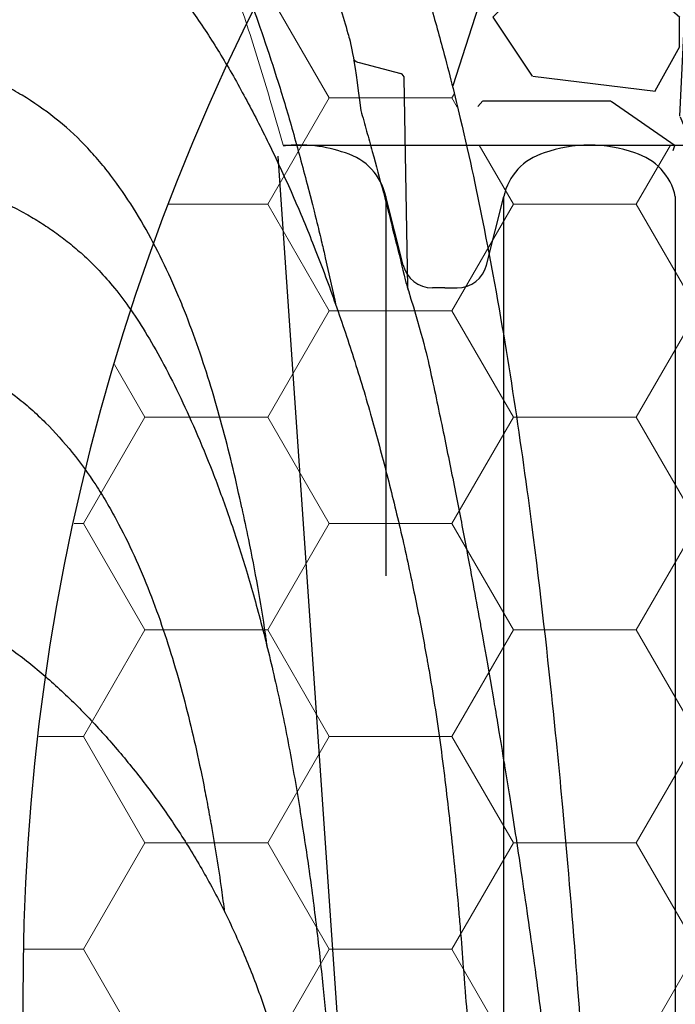
# Model space of a CAD drawing. Units: inches. Extents: x -2069 to 3114, y -3270 to 851.
# Drawn here: x 2313 to 2320, y -1432 to -1422 of the extents above; entities that cross this region are included whole.
import ezdxf

# ---------------------------------------------------------------- set-up
doc = ezdxf.new("R2010")
doc.units = ezdxf.units.IN
doc.header["$MEASUREMENT"] = 0
doc.linetypes.add('HIDDEN', pattern=[0.375, 0.25, -0.125])
doc.layers.add('0-BACKFILL INITIAL', color=253, linetype='Continuous')
doc.layers.add('18 INCH PROFILE', color=7, linetype='Continuous')
doc.layers.add('Geotextile', color=7, linetype='Continuous', lineweight=0)
doc.layers.add('Viewport', color=3, linetype='HIDDEN', plot=False)
pattern_1 = [(228.012787504, (3.6, 5), (-40.00000000000031, -45.00000000000001), [0.67268, -66.5954402353685]), (184.969740728, (3.15, 4.5), (59.99999999999987, 5.000000000000176), [1.15434, -114.27962380615]), (132.510447078, (2, 4.4), (50.00000000000058, -54.99999999999932), [0.8139400000000001, -80.5801629804985]), (267.273689006, (0.05, 3.15), (5.000000000000121, 100.0000000000001), [1.05119, -104.067790208145]), (292.833654178, (0, 2.1), (-24.99999999999994, 60.00000000000014), [1.030775, -102.0468656404415]), (357.273689006, (0.4, 1.15), (-100.0000000000001, 5.000000000000128), [1.05119, -104.067790208145]), (37.6942404667, (1.45, 1.1), (-64.99999999999999, -49.99999999999986), [1.390145, -137.62424274458]), (72.2553283749, (2.55, 1.95), (35.00000000000014, 110), [1.31244, -129.9316074840669]), (121.429565615, (2.95, 3.2), (-40.0000000000001, 64.99999999999994), [1.05475, -104.420365548645]), (175.236358309, (2.4, 4.1), (54.99999999999992, -5.00000000000019), [1.20416, -59.0038128939615]), (222.397437798, (1.2, 4.2), (-59.99999999999982, -54.99999999999986), [1.55724, -154.1668750239745]), (138.814074834, (5, 3.1), (-35.00000000000016, 30), [0.5315049999999999, -52.61922406367349]), (171.46923439, (4.600000000000001, 3.45), (64.99999999999999, -9.999999999999975), [1.011185, -100.107557080785]), (225, (3.6, 3.6), (-5.551115123125783e-16, -4.999999999999664), [0.707105, -6.3639628118655]), (203.198590514, (3.25, 4.2), (24.99999999999995, 9.999999999999877), [0.38079, -37.6980755293195]), (291.801409486, (2.9, 4.050000000000001), (-4.99999999999842, 15.00000000000051), [0.538515, -26.3873090356725]), (30.96375653209999, (3.1, 3.55), (15.00000000000026, 9.999999999999897), [0.8746449999999999, -28.28011447422649]), (161.565051177, (3.85, 4), (10.00000000000006, -4.999999999999884), [0.632455, -15.178933300842]), (16.389540334, (0, 4.050000000000001), (49.99999999999983, 15.00000000000022), [0.886, -87.714225733347]), (70.3461759419, (0.8500000000000001, 4.3), (-20.0000000000061, -55.00000000001698), [0.7433049999999999, -73.58703873659499]), (293.198590514, (3.85, 5), (-9.999999999999853, 24.99999999999996), [0.761575, -37.3172905293195]), (343.610459666, (4.149999999999999, 4.3), (-49.99999999999983, 15.00000000000022), [0.8859999999999999, -87.71422573334497]), (339.44395478, (0, 0.95), (-25.00000000000018, 10.00000000000012), [0.8543999999999999, -41.86561872658749]), (294.775140569, (0.8, 0.65), (-25.00000000000003, 55.00000000000001), [0.71589, -70.87321531638]), (66.8014094864, (3.9, 0), (9.999999999999906, 24.99999999999985), [0.761575, -37.3172905293195]), (17.3540246363, (4.2, 0.7000000000000001), (-64.99999999999989, -19.99999999999982), [0.838155, -82.97711807120001]), (69.44395478040002, (1.45, 0), (-10.00000000000004, -24.99999999999977), [0.4272, -42.29281872658749]), (101.309932474, (3.6, 0), (-4.999999999999819, 20.00000000000006), [0.25495, -25.240147567964]), (165.963756532, (3.55, 0.25), (14.99999999999979, -5.000000000000007), [1.030775, -19.5847531280885]), (186.009005957, (2.55, 0.5), (50.00000000000023, 4.999999999999916), [0.9552499999999999, -94.56961587271401]), (303.690067526, (3.1, 3.1), (-4.999999999999936, 9.999999999999929), [0.7211099999999998, -17.30664637732]), (353.157226587, (3.5, 2.5), (85.00000000000007, -10.00000000000026), [1.25897, -124.6378131201415]), (60.9453959009, (4.75, 2.35), (-19.99999999999988, -34.99999999999989), [0.51478, -50.963370704935]), (90, (5, 2.8), (-4.999999999999999, 5), [0.3, -4.699999999999999]), (120.256437164, (2.45, 0.65), (20.00000000000004, -35.00000000000004), [0.69462, -68.76759994724901]), (48.01278750420001, (2.1, 1.25), (40, 44.99999999999987), [1.34536, -65.92276023536849]), (0, (3, 2.25), (5, 5), [1.3, -3.7]), (325.3048464690001, (4.3, 2.25), (50.0000000000007, -34.99999999999913), [0.7905699999999999, -78.26637150420999]), (254.054604099, (4.95, 1.8), (-5.000000000000188, -20.00000000000002), [0.72801, -35.6725394464025]), (207.645975364, (4.75, 1.1), (-94.99999999999974, -50.00000000000024), [1.185325, -117.347370911297]), (175.42607874, (3.7, 0.55), (-64.99999999999977, 5.000000000000007), [1.253995, -124.1453670398445])]

msp = doc.modelspace()

# ---------------------------------------------------------------- hatches: boundary and pattern name
at = {"layer": '0-BACKFILL INITIAL'}
h = msp.add_hatch(dxfattribs=at)
h.set_pattern_fill('GRAVEL', color=256, scale=5)
h.set_pattern_definition(pattern_1)
edge = h.paths.add_edge_path(flags=17)
edge.add_line((2113.433684428579, -1409.296544049836), (2117.354750055792, -1417.806544920758))
edge.add_line((2117.354750055792, -1417.806544920758), (2114.803615384835, -1417.806544920758))
edge.add_arc((2114.802829977473, -1417.506545948868), 0.3000000000000899, 192.4999975046208, 270.15000192823385, ccw=False)
edge.add_line((2114.509941172509, -1417.571477820293), (2114.15723145293, -1415.980514594455))
edge.add_arc((2113.303339032365, -1416.171545009353), 0.8749999344657222, 12.61040645404894, 90)
edge.add_line((2113.303339032365, -1415.296545074887), (2112.945823956568, -1415.296545074891))
edge.add_arc((2112.945821447837, -1416.171545009353), 0.8749999344657224, 89.99983572607103, 167.545288507282)
edge.add_line((2112.091413076485, -1415.982835655375), (2111.739219307693, -1417.571477820293))
edge.add_arc((2111.446330502729, -1417.506545948868), 0.3000000000000899, 270.15000192823385, 347.5000024953793, ccw=False)
edge.add_line((2111.447115910092, -1417.806544920758), (2108.895195384835, -1417.806544920758))
edge.add_arc((2108.894409977473, -1417.506545948868), 0.3000000000001323, 192.7194040287787, 270.15000192823385, ccw=False)
edge.add_line((2108.601771967282, -1417.572598919975), (2108.249177982862, -1415.982160398547))
edge.add_arc((2107.394919032365, -1416.171545009353), 0.8749999344657224, 12.49999750461962, 90)
edge.add_line((2107.394919032365, -1415.296545074887), (2107.037403956596, -1415.296545074891))
edge.add_arc((2107.037401447838, -1416.171545009353), 0.8749999344657222, 89.9998357242546, 167.5000024953804)
edge.add_line((2106.18314249734, -1415.982160398547), (2105.830897355519, -1417.571033963972))
edge.add_arc((2105.537910502729, -1417.506545948868), 0.3000000000000899, 270.15000192823385, 347.58681644199385, ccw=False)
edge.add_line((2105.538695910092, -1417.806544920758), (2102.986775384835, -1417.806544920758))
edge.add_arc((2102.985989977473, -1417.506545948868), 0.3000000000001323, 192.6818401868015, 270.15000192823385, ccw=False)
edge.add_line((2102.69330872501, -1417.57240704859), (2102.340757982862, -1415.982160398547))
edge.add_arc((2101.486499032365, -1416.171545009353), 0.8749999344657223, 12.49999750461962, 90)
edge.add_line((2101.486499032365, -1415.296545074887), (2101.128981447837, -1415.296545074887))
edge.add_arc((2101.224041671518, -1416.26618314864), 0.9742866314378804, 95.59920281745448, 170.5126473485552)
edge.add_line((2100.26308132311, -1416.10559158913), (2100.262411840082, -1416.10559158913))
edge.add_line((2100.262411840082, -1416.10559158913), (2099.922378355249, -1417.652980828077))
edge.add_arc((2099.355997425905, -1417.373251342128), 0.6316929178282261, 291.8169031165362, 333.7157263118482, ccw=False)
edge.add_arc((2098.35403954436, -1401.31858285472), 16.68700873440976, 265.74631517932204, 274.2502489698428, ccw=False)
edge.add_arc((2097.350597937516, -1417.373596245521), 0.6311233607370346, 206.2748890531395, 248.20990189943478, ccw=False)
edge.add_line((2096.784681908853, -1417.652980828077), (2096.44464842402, -1416.10559158913))
edge.add_line((2096.44464842402, -1416.10559158913), (2100.262411840082, -1416.10559158913))
edge.add_line((2100.262411840082, -1416.10559158913), (2100.265712144087, -1416.090572906766))
edge.add_arc((2101.224041671518, -1416.26618314864), 0.9742866314378804, 139.8771287919516, 169.6159724261665, ccw=False)
edge.add_line((2100.47903954436, -1415.638324668783), (2100.47903954436, -1415.396856964043))
edge.add_line((2100.47903954436, -1415.396856964043), (2100.72903954436, -1415.146856964043))
edge.add_line((2100.72903954436, -1415.146856964043), (2100.72903954436, -1415.113719879054))
edge.add_arc((2100.64903954436, -1415.113719879054), 0.07999999999994199, -44.999999999999886, 0, ccw=False)
edge.add_line((2100.705608086855, -1415.170288421549), (2100.502471001865, -1415.373425506538))
edge.add_arc((2100.55903954436, -1415.429994049033), 0.07999999999994198, 135, 180)
edge.add_line((2100.47903954436, -1415.429994049033), (2100.47903954436, -1415.638324668783))
edge.add_arc((2101.224041671518, -1416.26618314864), 0.9742866314378803, 95.59920281745451, 139.8771287919516, ccw=False)
edge.add_line((2101.128981447837, -1415.296545074887), (2101.486499032365, -1415.296545074887))
edge.add_arc((2101.486499032365, -1416.171545009353), 0.8749999344657222, 12.499997504619614, 90, ccw=False)
edge.add_line((2102.340757982862, -1415.982160398547), (2102.340759377905, -1415.982159382882))
edge.add_line((2102.340759377905, -1415.982159382882), (2102.69330872501, -1417.57240704859))
edge.add_arc((2102.985989977473, -1417.506545948868), 0.3000000000001323, 192.6818401868016, 270.150001928147)
edge.add_line((2102.986775384835, -1417.806544920758), (2105.538695910092, -1417.806544920758))
edge.add_arc((2105.537910502729, -1417.506545948868), 0.3000000000000899, 270.1500019282338, 347.5868310469324)
edge.add_line((2105.830897371958, -1417.571033889289), (2106.18314249734, -1415.982160398547))
edge.add_arc((2107.037401447838, -1416.171545009353), 0.8749999344657222, 90, 167.5000024953804, ccw=False)
edge.add_line((2107.037401447838, -1415.296545074887), (2107.394916523619, -1415.296545074891))
edge.add_arc((2107.394919032365, -1416.171545009353), 0.8749999344657222, 12.499997504619614, 90.00016427488191, ccw=False)
edge.add_line((2108.249177982862, -1415.982160398547), (2108.249180083325, -1415.982159382882))
edge.add_line((2108.249180083325, -1415.982159382882), (2108.601771967282, -1417.572598919975))
edge.add_arc((2108.894409977473, -1417.506545948868), 0.3000000000001323, 192.7194040287787, 270.150001928147)
edge.add_line((2108.895195384835, -1417.806544920758), (2111.447115910092, -1417.806544920758))
edge.add_arc((2111.446330502729, -1417.506545948868), 0.30000000000009, 270.1500019282338, 347.5000024953793)
edge.add_line((2111.739219307693, -1417.571477820293), (2112.091413116445, -1415.982835474451))
edge.add_arc((2112.945821447837, -1416.171545009353), 0.8749999344657222, 90, 167.5452763746835, ccw=False)
edge.add_line((2112.945821447837, -1415.296545074887), (2112.945819587345, -1415.296544049836))
edge.add_line((2112.945819587345, -1415.296544049836), (2113.303339032365, -1415.296545074887))
edge.add_arc((2113.303339032365, -1416.171545009353), 0.8749999344657223, 12.610346875080381, 90, ccw=False)
edge.add_line((2114.157231651573, -1415.980515482374), (2114.509941172509, -1417.571477820293))
edge.add_arc((2114.802829977473, -1417.506545948868), 0.3000000000000899, 192.4999975046207, 270.1500019282338)
edge.add_line((2114.803615384835, -1417.806544920758), (2117.354750055792, -1417.806544920758))
edge.add_line((2117.354750055792, -1417.806544920758), (2113.433684428579, -1409.296544049836))
edge.add_line((2113.433684428579, -1409.296544049836), (2100.60403954436, -1409.296544049836))
edge.add_line((2100.60403954436, -1409.296544049836), (2100.60403954436, -1390.296544049836))
edge.add_line((2100.60403954436, -1390.296544049836), (2096.104039544361, -1390.296544049836))
edge.add_line((2096.104039544361, -1390.296544049836), (2095.036045306451, -1390.296544049836))
edge.add_line((2095.036045306451, -1390.296544049836), (2095.036045306451, -1388.296544049836))
edge.add_line((2095.036045306451, -1388.296544049836), (2088.036045306451, -1388.296544049836))
edge.add_line((2088.036045306451, -1388.296544049836), (2088.036045306451, -1385.296544049836))
edge.add_line((2088.036045306451, -1385.296544049836), (1997.363049695345, -1385.296544049836))
edge.add_spline(control_points=[(1997.363049695345, -1385.296544049836), (2005.536997168158, -1390.306290162029), (2019.871878372299, -1399.092022590585), (2006.915822330225, -1423.216169249074), (2022.03052788441, -1438.136387433532), (2011.521496866592, -1458.802527021762), (2032.309512175194, -1457.849391676959), (2055.035368476931, -1458.211534492732), (2099.865202156971, -1454.764632120058), (2160.030350776179, -1463.679479669308), (2232.703633312666, -1448.807358831586), (2286.583146079807, -1471.950183490183), (2334.199558542824, -1450.034743704461), (2342.655362409015, -1478.514227391528), (2367.149270600221, -1472.333860497356), (2388.037358622259, -1475.082930193035), (2413.722765969712, -1484.843265283242), (2428.464491985533, -1462.046471563636), (2413.444166534302, -1438.7370552311), (2432.654535999156, -1417.279825095919), (2417.873960889428, -1397.185206090398), (2429.965003824775, -1389.930335782829), (2437.687729720873, -1385.296544049836)], knot_values=[0, 0, 0, 0, 24.3099016092433, 42.63295706412502, 65.99773334939263, 78.45076979907134, 92.46952970126601, 109.6131149941673, 155.4715908836985, 220.632186805279, 294.2492521053543, 368.261356946869, 396.2832442142537, 416.520600102193, 432.530468194053, 460.9365644947498, 485.4512658930277, 501.0575628692348, 528.0698971036564, 555.9036783296883, 568.0496793629609, 589.5225339819982, 589.5225339819982, 589.5225339819982, 589.5225339819982], degree=3, periodic=0)
edge.add_line((2437.687729720872, -1385.296544049836), (2108.536045306451, -1385.296544049836))
edge.add_line((2108.536045306451, -1385.296544049836), (2108.536045306451, -1388.296544049836))
edge.add_line((2108.536045306451, -1388.296544049836), (2101.672033782269, -1388.296544049836))
edge.add_line((2101.672033782269, -1388.296544049836), (2101.672033782269, -1390.296544049836))
edge.add_line((2101.672033782269, -1390.296544049836), (2100.60403954436, -1390.296544049836))
edge.add_line((2100.60403954436, -1390.296544049836), (2100.60403954436, -1409.296544049836))
edge.add_line((2100.60403954436, -1409.296544049836), (2113.433684428579, -1409.296544049836))
edge = h.paths.add_edge_path(flags=17)
edge.add_line((2113.433684428579, -1409.296544049836), (2117.354750055792, -1417.806544920758))
edge.add_line((2117.354750055792, -1417.806544920758), (2114.803615384835, -1417.806544920758))
edge.add_arc((2114.802829977473, -1417.506545948868), 0.30000000000009, 192.5000570554085, 270.15000192823385, ccw=False)
edge.add_line((2114.509941239996, -1417.571478124709), (2114.157231651573, -1415.980515482374))
edge.add_line((2114.157231651573, -1415.980515482374), (2114.15723156794, -1415.98051510854))
edge.add_arc((2113.303339032365, -1416.171545009353), 0.8749999344657209, 12.61037195920402, 90.00000000056578)
edge.add_line((2113.303339032356, -1415.296545074887), (2112.945821447829, -1415.296545074887))
edge.add_arc((2112.945821447837, -1416.171545009353), 0.8749999344656354, 90.00000000056578, 167.5452885010759)
edge.add_line((2112.091413076506, -1415.982835655282), (2111.739219293958, -1417.57147788225))
edge.add_arc((2111.446330502729, -1417.506545948868), 0.30000000000009, 270.15000192823385, 347.49999037527937, ccw=False)
edge.add_line((2111.447115910092, -1417.806544920758), (2108.895195384835, -1417.806544920758))
edge.add_arc((2108.894409977473, -1417.506545948868), 0.3000000000001323, 192.719404019401, 270.15000192823385, ccw=False)
edge.add_line((2108.601771967272, -1417.572598919927), (2108.249177982862, -1415.982160398547))
edge.add_arc((2107.394919032365, -1416.171545009353), 0.8749999344656865, 12.49999750460508, 90.00000000056578)
edge.add_line((2107.394919032356, -1415.296545074887), (2107.037401447828, -1415.296545074887))
edge.add_arc((2107.037401447838, -1416.171545009353), 0.8749999344656865, 90.00000000059555, 167.5000024953804)
edge.add_line((2106.18314249734, -1415.982160398547), (2105.830897355519, -1417.571033963972))
edge.add_arc((2105.537910502729, -1417.506545948868), 0.3000000000000899, 270.15000192823385, 347.58681644199385, ccw=False)
edge.add_line((2105.538695910092, -1417.806544920758), (2102.986775384835, -1417.806544920758))
edge.add_arc((2102.985989977473, -1417.506545948868), 0.3000000000001323, 192.6818401793219, 270.15000192823385, ccw=False)
edge.add_line((2102.693308725001, -1417.572407048552), (2102.340757982862, -1415.982160398547))
edge.add_arc((2101.486499032365, -1416.171545009353), 0.8749999344657075, 12.49999750461962, 89.99999999997024)
edge.add_line((2101.486499032365, -1415.296545074887), (2101.128981447837, -1415.296545074887))
edge.add_arc((2101.224041671518, -1416.26618314864), 0.9742866314378398, 95.59920281745448, 139.8771287919516)
edge.add_arc((2101.224041671518, -1416.26618314864), 0.9742866314377425, 139.8771287919618, 170.5126473485684)
edge.add_line((2100.26308132311, -1416.10559158913), (2100.262411840082, -1416.10559158913))
edge.add_line((2100.262411840082, -1416.10559158913), (2099.922378355249, -1417.652980828077))
edge.add_arc((2099.355997425905, -1417.373251342128), 0.6316929178282261, 291.8169031165362, 333.7157263118482, ccw=False)
edge.add_arc((2098.35403954436, -1401.31858285472), 16.68700873440976, 265.74631517932204, 274.2502489698428, ccw=False)
edge.add_arc((2097.350597937516, -1417.373596245521), 0.6311233607370346, 206.2748890531395, 248.20990189943478, ccw=False)
edge.add_line((2096.784681908853, -1417.652980828077), (2096.44464842402, -1416.10559158913))
edge.add_line((2096.44464842402, -1416.10559158913), (2100.262411840082, -1416.10559158913))
edge.add_line((2100.262411840082, -1416.10559158913), (2100.265712144087, -1416.090572906766))
edge.add_arc((2101.224041671518, -1416.26618314864), 0.9742866314377426, 139.8771287919618, 169.6159724261796, ccw=False)
edge.add_line((2100.47903954436, -1415.638324668783), (2100.47903954436, -1415.429994049033))
edge.add_line((2100.47903954436, -1415.429994049033), (2100.47903954436, -1415.396856964043))
edge.add_line((2100.47903954436, -1415.396856964043), (2100.705608086855, -1415.170288421549))
edge.add_arc((2100.64903954436, -1415.113719879054), 0.07999999999994196, 315, 360.0000000006514)
edge.add_line((2100.72903954436, -1415.113719879053), (2100.72903954436, -1415.146856964043))
edge.add_line((2100.72903954436, -1415.146856964043), (2100.502471001865, -1415.373425506538))
edge.add_arc((2100.55903954436, -1415.429994049033), 0.07999999999994198, 135, 180)
edge.add_line((2100.47903954436, -1415.429994049033), (2100.47903954436, -1415.638324668783))
edge.add_arc((2101.224041671518, -1416.266183148641), 0.9742866314380139, 95.5992028174532, 139.8771287919312, ccw=False)
edge.add_line((2101.128981447837, -1415.296545074887), (2101.486499032365, -1415.296545074887))
edge.add_arc((2101.486499032365, -1416.171545009353), 0.8749999344657073, 12.500053145301877, 89.99999999997021, ccw=False)
edge.add_line((2102.340757798948, -1415.982159568965), (2102.693308725001, -1417.572407048552))
edge.add_arc((2102.985989977473, -1417.506545948868), 0.3000000000001323, 192.6818401793218, 270.1500019282338)
edge.add_line((2102.986775384835, -1417.806544920758), (2105.538695910092, -1417.806544920758))
edge.add_arc((2105.537910502729, -1417.506545948868), 0.3000000000000899, 270.1500019282338, 347.5868310450579)
edge.add_line((2105.830897371955, -1417.571033889298), (2106.18314249734, -1415.982160398547))
edge.add_line((2106.18314249734, -1415.982160398547), (2106.183142297037, -1415.982159382882))
edge.add_line((2106.183142297037, -1415.982159382882), (2106.18314249734, -1415.982160398547))
edge.add_arc((2107.037401447838, -1416.171545009353), 0.8749999344657222, 90.00000000059549, 167.5000024953804, ccw=False)
edge.add_line((2107.037401447828, -1415.296545074887), (2107.394919032365, -1415.296545074887))
edge.add_arc((2107.394919032365, -1416.171545009353), 0.8749999344656861, 12.500077360942896, 90, ccw=False)
edge.add_line((2108.249177718905, -1415.982159207918), (2108.601771967272, -1417.572598919927))
edge.add_arc((2108.894409977473, -1417.506545948868), 0.3000000000001323, 192.719404019401, 270.1500019282338)
edge.add_line((2108.895195384835, -1417.806544920758), (2111.447115910092, -1417.806544920758))
edge.add_arc((2111.446330502729, -1417.506545948868), 0.30000000000009, 270.1500019282338, 347.5000024953793)
edge.add_line((2111.739219307693, -1417.571477820293), (2112.091413116491, -1415.982835474242))
edge.add_arc((2112.945821447837, -1416.171545009353), 0.8749999344656354, 90, 167.5452763607179, ccw=False)
edge.add_line((2112.945821447837, -1415.296545074887), (2112.945819587345, -1415.296544049836))
edge.add_line((2112.945819587345, -1415.296544049836), (2113.303339032365, -1415.296545074887))
edge.add_arc((2113.303339032365, -1416.171545009353), 0.8749999344657209, 12.610406451520078, 90, ccw=False)
edge.add_line((2114.157231452939, -1415.980514594493), (2114.509941240066, -1417.571478125024))
edge.add_arc((2114.802829977473, -1417.506545948868), 0.3000000000000899, 192.5000571170216, 270.1500019282338)
edge.add_line((2114.803615384835, -1417.806544920758), (2117.354750055792, -1417.806544920758))
edge.add_line((2117.354750055792, -1417.806544920758), (2113.433684428579, -1409.296544049836))
edge.add_line((2113.433684428579, -1409.296544049836), (2100.60403954436, -1409.296544049836))
edge.add_line((2100.60403954436, -1409.296544049836), (2100.60403954436, -1390.296544049836))
edge.add_line((2100.60403954436, -1390.296544049836), (2096.104039544361, -1390.296544049836))
edge.add_line((2096.104039544361, -1390.296544049836), (2095.036045306451, -1390.296544049836))
edge.add_line((2095.036045306451, -1390.296544049836), (2095.036045306451, -1388.296544049836))
edge.add_line((2095.036045306451, -1388.296544049836), (2088.036045306451, -1388.296544049836))
edge.add_line((2088.036045306451, -1388.296544049836), (2088.036045306451, -1385.296544049836))
edge.add_line((2088.036045306451, -1385.296544049836), (1997.363049695345, -1385.296544049836))
edge.add_spline(control_points=[(1997.363049695345, -1385.296544049836), (2005.536997168158, -1390.306290162029), (2019.871878372299, -1399.092022590585), (2006.915822330225, -1423.216169249074), (2022.03052788441, -1438.136387433532), (2011.521496866592, -1458.802527021762), (2032.309512175194, -1457.849391676959), (2055.035368476931, -1458.211534492732), (2099.865202156971, -1454.764632120058), (2160.030350776179, -1463.679479669308), (2232.703633312666, -1448.807358831586), (2286.583146079807, -1471.950183490183), (2334.199558542824, -1450.034743704461), (2342.655362409015, -1478.514227391528), (2367.149270600221, -1472.333860497356), (2388.037358622259, -1475.082930193035), (2413.722765969712, -1484.843265283242), (2428.464491985533, -1462.046471563636), (2413.444166534302, -1438.7370552311), (2432.654535999156, -1417.279825095919), (2417.873960889428, -1397.185206090398), (2429.965003824775, -1389.930335782829), (2437.687729720873, -1385.296544049836)], knot_values=[0, 0, 0, 0, 24.3099016092433, 42.63295706412502, 65.99773334939263, 78.45076979907134, 92.46952970126601, 109.6131149941673, 155.4715908836985, 220.632186805279, 294.2492521053543, 368.261356946869, 396.2832442142537, 416.520600102193, 432.530468194053, 460.9365644947498, 485.4512658930277, 501.0575628692348, 528.0698971036564, 555.9036783296883, 568.0496793629609, 589.5225339819982, 589.5225339819982, 589.5225339819982, 589.5225339819982], degree=3, periodic=0)
edge.add_line((2437.687729720872, -1385.296544049836), (2108.536045306451, -1385.296544049836))
edge.add_line((2108.536045306451, -1385.296544049836), (2108.536045306451, -1388.296544049836))
edge.add_line((2108.536045306451, -1388.296544049836), (2101.672033782269, -1388.296544049836))
edge.add_line((2101.672033782269, -1388.296544049836), (2101.672033782269, -1390.296544049836))
edge.add_line((2101.672033782269, -1390.296544049836), (2100.60403954436, -1390.296544049836))
edge.add_line((2100.60403954436, -1390.296544049836), (2100.60403954436, -1409.296544049836))
edge.add_line((2100.60403954436, -1409.296544049836), (2113.433684428579, -1409.296544049836))
edge = h.paths.add_edge_path(flags=0)
edge.add_line((2100.60403954436, -1409.296544049836), (2354.854108152199, -1409.296544049836))
edge.add_line((2135.965849885383, -1407.30774056536), (2136.579502409024, -1415.296544049836))
edge.add_arc((2136.579501447837, -1416.171545009353), 0.8749999344657694, 90, 167.4999999999881)
edge.add_arc((1769.80906348699, -1419.871744445794), 365.9368508255661, 358.1970062618902, 360.6090149275577)
edge.add_line((2135.725241130856, -1415.982159382882), (2135.372897894489, -1417.571477342946))
edge.add_line((2117.354750529504, -1417.806545948868), (2112.44607831616, -1407.153114259098))
edge.add_arc((1674.416687461995, -1421.31895159847), 460.6767131088706, 358.6677197374344, 360.4368530527034)
edge.add_arc((2593.191411880646, -1421.31895159847), 460.6767131089296, 179.5631469472966, 181.3322802625656)
edge.add_arc((2497.799063520793, -1419.871744445823), 365.9368784892042, 179.3909851184713, 181.802993541583)
edge.add_arc((1668.508266756575, -1421.31895159847), 460.6767131088706, 358.6677197374344, 360.4368530527034)
edge.add_arc((1763.90064278157, -1419.871744445794), 365.9368508255661, 358.1970062618902, 360.6090149275577)
edge.add_arc((2587.282993521866, -1421.31895159847), 460.6767131089296, 179.5631469472966, 181.3322802625656)
edge.add_arc((2491.890645162012, -1419.871744445823), 365.9368784892042, 179.3909851184713, 181.802993541583)
edge.add_arc((1662.599848397795, -1421.31895159847), 460.6767131088706, 358.6677197374344, 360.4368530527034)
edge.add_arc((1757.99222442279, -1419.871744445794), 365.9368508255661, 358.1970062618902, 360.6090149275577)
edge.add_arc((2581.374572816446, -1421.31895159847), 460.6767131089296, 179.5631469472966, 181.3322802625656)
edge.add_arc((2485.982224456592, -1419.871744445823), 365.9368784892042, 179.3909851184713, 181.802993541583)
edge.add_arc((1656.691427692375, -1421.31895159847), 460.6767131088706, 358.6677197374344, 360.4368530527034)
edge.add_arc((1752.08380371737, -1419.871744445794), 365.9368508255661, 358.1970062618902, 360.6090149275577)
edge.add_line((2117.354751694985, -1417.806544920758), (2114.802828108357, -1417.806544920758))
edge.add_line((2123.263172400405, -1417.806544920758), (2120.711248813777, -1417.806544920758))
edge.add_line((2129.171588412545, -1417.806544920758), (2126.619669519197, -1417.806544920758))
edge.add_line((2135.080009117965, -1417.806544920758), (2132.528090224617, -1417.806544920758))
edge.add_arc((2117.354750502729, -1417.506545948868), 0.2999999999999829, 270, 347.500000000003)
edge.add_arc((2120.711249977473, -1417.506545948868), 0.2999999999999829, 192.4999999999969, 270)
edge.add_arc((2123.263170502729, -1417.506545948868), 0.2999999999999829, 270, 347.500000000003)
edge.add_arc((2126.619669977473, -1417.506545948868), 0.2999999999999829, 192.4999999999969, 270)
edge.add_arc((2129.171590502729, -1417.506545948868), 0.2999999999999829, 270, 347.500000000003)
edge.add_arc((2132.528089977473, -1417.506545948868), 0.2999999999999829, 192.4999999999969, 270)
edge.add_arc((2135.080010502729, -1417.506545948868), 0.2999999999999829, 270, 347.500000000003)
edge.add_line((2117.999983707876, -1415.982159382882), (2117.647640471509, -1417.571477342946))
edge.add_line((2123.908404413296, -1415.982159382882), (2123.556061176929, -1417.571477342946))
edge.add_line((2129.816820425437, -1415.982159382882), (2129.464477189069, -1417.571477342946))
edge.add_line((2120.418360037253, -1417.571477342946), (2120.066016800886, -1415.982159382882))
edge.add_line((2126.326780742673, -1417.571477342946), (2125.974437506306, -1415.982159382882))
edge.add_line((2132.235201448093, -1417.571477342946), (2131.882858211725, -1415.982159382882))
edge.add_arc((2118.854241447837, -1416.171545009353), 0.8749999344657694, 90, 167.4999999999881)
edge.add_arc((2124.762661447837, -1416.171545009353), 0.8749999344657553, 90, 167.4999999999881)
edge.add_arc((2130.671081447837, -1416.171545009353), 0.8749999344657553, 89.99999999998697, 167.4999999999881)
edge.add_arc((2119.211759032365, -1416.171545009353), 0.8749999344657482, 12.50000000001195, 89.99999999998697)
edge.add_arc((2125.120179032365, -1416.171545009353), 0.8749999344657482, 12.50000000001195, 89.99999999998697)
edge.add_arc((2131.028599032365, -1416.171545009353), 0.8749999344657493, 12.50000000001195, 89.99999999998697)
edge.add_line((2119.211760215997, -1415.296544049836), (2118.854240292765, -1415.296544049836))
edge.add_line((2125.120180921417, -1415.296544049836), (2124.762660998184, -1415.296544049836))
edge.add_line((2131.028596933558, -1415.296544049836), (2130.671081703604, -1415.296544049836))
h = msp.add_hatch(dxfattribs=at)
h.set_pattern_fill('GRAVEL', color=256, scale=5)
h.set_pattern_definition(pattern_1)
edge = h.paths.add_edge_path()
edge.add_spline(control_points=[(2317.196898005482, -1420.799357567653), (2317.424924360726, -1421.501746337355), (2317.557732004785, -1421.952183267113)], knot_values=[0, 0, 0.5003018366012367, 1, 1], degree=1, periodic=0)
edge.add_spline(control_points=[(2316.900653935748, -1420.028799856249), (2316.566621789676, -1419.289308607242)], knot_values=[0.0002117781749192291, 0.0002117781749192291, 1, 1], degree=1, periodic=0)
edge.add_arc((2311.005940458062, -1421.603045365255), 6.022836097483112, 22.59164358948042, 62.02807747941034)
edge.add_arc((2310.876850518233, -1422.873584849822), 7.221594410398392, 65.85447488368702, 79.46511585940024)
edge.add_line((2312.197204519194, -1415.773719277824), (2311.619943499622, -1415.673596270845))
edge.add_line((2311.619943499622, -1415.673596270845), (2311.231993391347, -1415.385452435758))
edge.add_line((2311.231993391347, -1415.385452435758), (2310.945149193134, -1415.305955175835))
edge.add_arc((2310.614152037465, -1418.786404812959), 3.496153428214829, 84.56740488895949, 92.88794948483933)
edge.add_line((2310.438005733869, -1415.294691583992), (2310.016263693834, -1415.243393994722))
edge.add_line((2310.016263693834, -1415.243393994722), (2309.91729039892, -1409.293550027254))
edge.add_line((2309.91729039892, -1409.293550027254), (2309.914296440065, -1409.293550090982))
edge.add_line((2309.914296440065, -1409.293550090982), (2323.787781303985, -1423.167034954902))
edge.add_line((2323.787781303985, -1423.167034954902), (2318.654410664379, -1423.248068973988))
edge.add_arc((2321.952087555006, -1417.839474234027), 6.334632580987923, 228.0350088170569, 238.6289002313525, ccw=False)
h = msp.add_hatch(dxfattribs=at)
h.set_pattern_fill('GRAVEL', color=256, scale=5)
h.set_pattern_definition(pattern_1)
h.paths.add_polyline_path([(2333.834733156738, -1409.296544049837), (2309.91729039892, -1409.296544049836), (2315.968593337427, -1415.347846988343), (2329.016598578284, -1415.948301998843)])
h.paths.add_polyline_path([(2333.834733156738, -1409.296544049837), (2329.016598578284, -1415.948301998843), (2344.136936027148, -1416.644123483738)])
h.paths.add_polyline_path([(2344.136936027148, -1409.296544049837), (2333.834733156738, -1409.296544049837), (2344.136936027148, -1416.644123483738)], flags=17)
edge = h.paths.add_edge_path()
edge.add_line((2344.136936027148, -1416.644123483738), (2329.016598578284, -1415.948301998843))
edge.add_line((2329.016598578284, -1415.948301998843), (2327.09310222483, -1418.603817728143))
edge.add_line((2327.09310222483, -1418.603817728143), (2342.68401340033, -1423.167034954902))
edge.add_arc((2342.684013400674, -1424.522290444385), 1.35525548948317, 70.08644435840608, 90.0000000145535, ccw=False)
edge.add_arc((2342.980881547881, -1423.813771329566), 0.5892000000001322, 12.02784693198322, 73.76424759153048, ccw=False)
edge.add_line((2343.557146507875, -1423.690989670175), (2343.732769461075, -1424.387536757533))
edge.add_line((2343.732769461075, -1424.387536757533), (2343.790845314577, -1424.505808322705))
edge.add_line((2343.790845314577, -1424.505808322705), (2343.893393189752, -1424.588542240692))
edge.add_line((2343.893393189752, -1424.588542240692), (2344.014856585819, -1424.620056498508))
edge.add_line((2344.014856585819, -1424.620056498508), (2344.136936027148, -1424.622657615481))
edge.add_line((2344.136936027148, -1424.622657615481), (2344.136936027148, -1416.644123483738))
h.paths.add_polyline_path([(2327.09310222483, -1418.603817728143), (2315.968593337427, -1415.347846988343), (2323.787781303985, -1423.167034954902)])
h.paths.add_polyline_path([(2329.016598578284, -1415.948301998843), (2315.968593337427, -1415.347846988343), (2327.09310222483, -1418.603817728143)])
at = {"layer": 'Geotextile'}
h = msp.add_hatch(dxfattribs=at)
h.set_pattern_fill('HONEY', color=256, scale=10)
h.set_pattern_definition([(0, (19.58985194472552, 76.61815067319048), (1.875, 1.082531754730548), [1.25, -2.5]), (120, (19.58985194472552, 76.61815067319048), (-1.875, 1.082531754730549), [1.25, -2.499999999999999]), (59.99999999999999, (19.58985194472552, 76.61815067319048), (4.163336342344337e-16, 2.165063509461097), [-2.5, 1.25])])
edge = h.paths.add_edge_path()
edge.add_spline(control_points=[(2317.863240165163, -1423.167034954902), (2317.716268208826, -1422.549612703609), (2317.557732004785, -1421.952183267113), (2317.48594111824, -1421.701733623826), (2317.389240521154, -1421.385835049887), (2317.196898005482, -1420.799357567653), (2317.12543438784, -1420.601131511427), (2316.810368875113, -1419.813325473823)], knot_values=[0.8693823512169125, 0.8693823512169125, 0.8693823512169125, 0.8693823512169125, 0.8850222758523169, 0.914685316098178, 0.9443973110229408, 0.9741385493068196, 0.9803689769284033, 0.9803689769284033, 0.9803689769284033, 0.9803689769284033], degree=3, periodic=0)
edge.add_arc((2335.804758303114, -1431.765278794084), 22.44183633110841, 147.820420248629, 216.2066456789682)
edge.add_line((2317.696624524008, -1445.021654956151), (2325.008013400329, -1445.021654956151))
edge.add_line((2325.008013400329, -1445.021654956151), (2325.008013400329, -1423.167034954902))
edge.add_line((2325.008013400329, -1423.167034954902), (2317.863240165163, -1423.167034954902))

# ---------------------------------------------------------------- linework, layer by layer
at = {"color": 7, "linetype": 'Continuous', "lineweight": 25}
for p, q in [((2316.770548134036, -1422.327482369738), (2317.194181553068, -1422.440994602254)), ((2317.268258735944, -1424.611455381625), (2317.231200835002, -1422.488409658528)), ((2316.427131072464, -1424.313991660995), (2316.523263399059, -1424.744766798378)), ((2316.523374498684, -1424.744722486799), (2316.534445892084, -1424.798071320761))]:
    msp.add_line(p, q, dxfattribs=at)
for p, q in [((2315.997828888301, -1423.167034954902), (2325.008013400329, -1423.167034954902)), ((2316.170013399984, -1423.167034954902), (2325.008013400329, -1423.167034954902)), ((2315.944024684637, -1423.279418440496), (2317.414424661898, -1444.587862410294)), ((2317.043146507874, -1423.690989670172), (2317.043146507809, -1427.548566752608)), ((2318.242880292776, -1439.895431483364), (2318.24288029305, -1423.69098967062)), ((2319.989146507874, -1423.690989670172), (2319.989146507529, -1444.047700239631))]:
    msp.add_line(p, q)
for centre, radius, start, end in [((2335.662022433329, -1431.748314702521), 22.31207766587682, 147.6620832598829, 215.1313486681483), ((2316.790623226993, -1422.227468982992), 0.1020082687121414, 222.3465655644367, 258.6501831499328)]:
    msp.add_arc(centre, radius, start, end)
msp.add_arc((2317.181208450244, -1422.48928227885), 0.0499999999999958, 0.9999999999895502, 74.94629967173232, dxfattribs=at)
for points, knots in [([(2311.537352235764, -1419.879533007054), (2311.617631579243, -1419.887104015146), (2311.852509269715, -1419.909254929916), (2312.241291520292, -1419.979635520031), (2312.703066012928, -1420.095581123035), (2313.109563403382, -1420.239344238046), (2313.459191905811, -1420.397583602121), (2313.754031927842, -1420.5585184502), (2314.040820513841, -1420.746121217855), (2314.317396942308, -1420.962201545412), (2314.580910602501, -1421.208327002524), (2314.846898091742, -1421.503629818045), (2315.111485685395, -1421.852121404409), (2315.372228468291, -1422.255640992451), (2315.618607020188, -1422.690896172786), (2315.856449303906, -1423.154461527722), (2316.085106592652, -1423.647040866299), (2316.303830996751, -1424.169083446957), (2316.511940035527, -1424.720476312016), (2316.708252106813, -1425.301046430864), (2316.888235471682, -1425.890817161926), (2316.993573635265, -1426.289375262411), (2317.044704064378, -1426.482832657248)], [0, 0, 0, 0, 0.02610808058285994, 0.076385847270915, 0.1277542414793106, 0.1801723246771077, 0.2157602056594496, 0.2519435168901866, 0.2888424235700818, 0.3266197950882702, 0.3654655531125877, 0.4054615888252798, 0.455186608329632, 0.5069948057619023, 0.5609331858137346, 0.6170959323027266, 0.6756848412177222, 0.7367577936166798, 0.800356922260458, 0.8665051055836944, 0.9352024849914912, 1, 1, 1, 1]), ([(2316.067134011357, -1420.333924536522), (2316.176046547465, -1420.626061270852), (2316.208890190566, -1420.70116077558), (2316.255295781344, -1420.81836880728), (2316.303050168194, -1420.94330935369), (2316.346148918989, -1421.061012390732), (2316.392438439758, -1421.191878781792), (2316.447366665589, -1421.353766875085), (2316.510781296073, -1421.549132975928), (2316.582003654163, -1421.778616499397), (2316.659649740398, -1422.037446360773), (2316.712308206591, -1422.220928363248), (2316.78900393738, -1422.816242962497)], [0, 0, 0, 0, 0.04901951295813281, 0.1407349655944872, 0.2140569214477299, 0.2751439446170584, 0.351502314770928, 0.4463138288767973, 0.5594541176408433, 0.6908365103510471, 0.8405083759272517, 0.9999999999999999, 0.9999999999999999, 0.9999999999999999, 0.9999999999999999]), ([(2315.638137010897, -1421.636430500985), (2315.641816469782, -1421.645588363878), (2315.699523387668, -1421.789216016365), (2315.80319573567, -1422.085733842745), (2315.953451958625, -1422.539679977718), (2316.10202216828, -1423.037202441389), (2316.194775330277, -1423.385006856533), (2316.242661720463, -1423.564570523942)], [0, 0, 0, 0, 0.01464507113334399, 0.2296864685500182, 0.4658698613550916, 0.7242405145175519, 1, 1, 1, 1]), ([(2315.577531848759, -1426.857759479698), (2315.521261654325, -1426.591534628349), (2315.458843173038, -1426.32707798516), (2315.318690622973, -1425.802624377113), (2315.240990032843, -1425.542615205395), (2315.109081821216, -1425.157078988578), (2315.062533670483, -1425.029318663351), (2314.988102672715, -1424.839021926677), (2314.96250062816, -1424.775766445211), (2314.909798846237, -1424.650209219435), (2314.882683653827, -1424.587864469905), (2314.798845757869, -1424.402245010934), (2314.739643900257, -1424.280377618065), (2314.613292306905, -1424.041154524494), (2314.546148144856, -1423.923795659818), (2314.402090903631, -1423.69462335322), (2314.325198780014, -1423.582798015756), (2314.221459899089, -1423.447344029127), (2314.200328439708, -1423.420471033438), (2314.157245295441, -1423.36719065136), (2314.135299278361, -1423.340791326354), (2314.068602333006, -1423.262883535791), (2314.022843557013, -1423.212498406073), (2313.881334616347, -1423.066422588463), (2313.781272590009, -1422.975907081997), (2313.569527239884, -1422.808808237914), (2313.457878501484, -1422.732182423178), (2313.283120514685, -1422.625956924495), (2313.223531125537, -1422.591881509735), (2313.103386410221, -1422.527053851957), (2313.042723617541, -1422.496243704742), (2312.859082578796, -1422.408301899848), (2312.734454891674, -1422.355650115799), (2312.354761146236, -1422.213477148662), (2312.093932109022, -1422.139607565734), (2311.826878592697, -1422.082654646747)], [0, 0, 0, 0, 0.1250000000000033, 0.1250000000000033, 0.2500000000000067, 0.2500000000000067, 0.3125000000000083, 0.3125000000000083, 0.343750000000009, 0.343750000000009, 0.3750000000000098, 0.3750000000000098, 0.4375000000000094, 0.4375000000000094, 0.500000000000009, 0.500000000000009, 0.5625000000000087, 0.5625000000000087, 0.5781250000000089, 0.5781250000000089, 0.593750000000009, 0.593750000000009, 0.6250000000000095, 0.6250000000000095, 0.687500000000009, 0.687500000000009, 0.7500000000000084, 0.7500000000000084, 0.7812500000000077, 0.7812500000000077, 0.812500000000007, 0.812500000000007, 0.8750000000000044, 0.8750000000000044, 1, 1, 1, 1]), ([(2316.78900393738, -1422.816242962497), (2316.80852043021, -1422.885732865967), (2316.827991367013, -1422.955236035765), (2316.866847512913, -1423.094267340043), (2316.886289573446, -1423.163779462438), (2316.943838223961, -1423.372531524003), (2316.981303114015, -1423.511950000142), (2317.091319747926, -1423.930866499676), (2317.161507034894, -1424.211016111961), (2317.229132764818, -1424.491792247563)], [0, 0, 0, 0, 0.125, 0.125, 0.25, 0.25, 0.5, 0.5, 1, 1, 1, 1]), ([(2311.653660869654, -1423.336055348245), (2311.708233279302, -1423.342924223052), (2311.845955781717, -1423.360258964789), (2312.055094596311, -1423.398121443828), (2312.271636629976, -1423.444940862764), (2312.474204381605, -1423.497380955315), (2312.65799945303, -1423.552996332918), (2312.818464534284, -1423.609007431036), (2312.940716139386, -1423.656443624257), (2313.03570041042, -1423.696314663028), (2313.119442011446, -1423.733759789376), (2313.202758647432, -1423.773339255716), (2313.290407845038, -1423.817773398034), (2313.400619771192, -1423.877587181331), (2313.530458114362, -1423.954855626085), (2313.677264794858, -1424.053056180862), (2313.820794756409, -1424.161212676961), (2313.964454986182, -1424.28348842722), (2314.113381832913, -1424.428269751392), (2314.270793143372, -1424.605187434414), (2314.435201186214, -1424.820063097951), (2314.602737636764, -1425.074766029123), (2314.770996978797, -1425.369912143264), (2314.940624505351, -1425.705291068498), (2315.113291674254, -1426.081232096499), (2315.285979254644, -1426.500688987926), (2315.456299347316, -1426.96552880917), (2315.621542424915, -1427.477221009681), (2315.779369127508, -1428.036779067712), (2315.927047885246, -1428.644834659703), (2316.060685691003, -1429.282554362729), (2316.134357593608, -1429.719308985343), (2316.170859534852, -1429.93570615996)], [0, 0, 0, 0, 0.01898470021400572, 0.047911031195293, 0.07332794905529844, 0.09544916987116593, 0.1201225076646808, 0.1395912325252772, 0.1541035013948126, 0.1653815632660287, 0.1751470422124851, 0.1857662779756105, 0.1972189322540377, 0.2090643540929992, 0.2290470929811562, 0.2493503502089111, 0.2700035563936452, 0.2910502152576082, 0.3144312230620079, 0.3416446555218326, 0.3727201986815957, 0.4077429048685787, 0.4468001065971778, 0.4899322016837387, 0.5374418630397062, 0.5895724488752435, 0.6464743735644123, 0.708290268112363, 0.7751423619719036, 0.8471177765631615, 0.9242520182088546, 1, 1, 1, 1]), ([(2316.242661720463, -1423.564570523942), (2316.332282984215, -1423.917242702667), (2316.355061848221, -1424.006417676677), (2316.388649741814, -1424.146720636375), (2316.415535357087, -1424.263321371549), (2316.427131072464, -1424.313991660995)], [0, 0, 0, 0, 0.1333901608134555, 0.4931734725850832, 0.7691608847934658, 0.7691608847934658, 0.7691608847934658, 0.7691608847934658]), ([(2318.043327019421, -1424.016692920271), (2318.144891792586, -1424.536401931119), (2318.22262908595, -1424.979131358587), (2318.365275531839, -1425.866844458674), (2318.430124892181, -1426.311550892087), (2318.489940796091, -1426.756918113529)], [0, 0, 0, 0, 0.5, 0.5, 1, 1, 1, 1]), ([(2317.229132764818, -1424.491792247563), (2317.234009392605, -1424.512039581031), (2317.239002262411, -1424.532183375937), (2317.246778919576, -1424.562119821543), (2317.24941908655, -1424.57205208025), (2317.254853684201, -1424.591752172745), (2317.257638827408, -1424.601534350264), (2317.260512631346, -1424.610783173718)], [0, 0, 0, 0, 0.5000000000000456, 0.5000000000000456, 0.7500000000000228, 0.7500000000000228, 1, 1, 1, 1]), ([(2317.260512631346, -1424.610783173718), (2317.262485230048, -1424.617131629472), (2317.264447356962, -1424.623336191129), (2317.268316029149, -1424.635559313678), (2317.270228280109, -1424.641608821391), (2317.272143093825, -1424.647515092339)], [0, 0, 0, 0, 0.5, 0.5, 1, 1, 1, 1]), ([(2317.272143093825, -1424.64751509234), (2317.421138466807, -1425.125835194563), (2317.50962008496, -1425.521788606648), (2317.633511444982, -1426.111149109122), (2317.750220002137, -1426.688107458327), (2317.848274384989, -1427.192925332136), (2317.930069524612, -1427.628683201935), (2317.985184946724, -1427.928662676274), (2318.015052235379, -1428.096636167639), (2318.022925961796, -1428.140917968095)], [0, 0, 0, 0, 0.1805770043423615, 0.3720219371252408, 0.5522129073348332, 0.7203316556854522, 0.8435609491736192, 0.9587589519280133, 1, 1, 1, 1]), ([(2316.523763309081, -1424.744641786754), (2316.524239285831, -1424.744558638528), (2316.525079932513, -1424.744411786228), (2316.523986864911, -1424.744620013981), (2316.523512695565, -1424.744710342537)], [0, 0, 0, 0, 0.5662030916725752, 1, 1, 1, 1]), ([(2311.78421280103, -1425.090992470911), (2311.919944646233, -1425.111953251335), (2312.053875511087, -1425.140042955625), (2312.251662700418, -1425.194427956695), (2312.317072815816, -1425.21460106952), (2312.414354574963, -1425.248138033805), (2312.446695813181, -1425.259884119517), (2312.510789601721, -1425.284385636096), (2312.542533249662, -1425.297136015153), (2312.699744084297, -1425.363370225185), (2312.82071169869, -1425.424263411893), (2313.053470671827, -1425.561125417237), (2313.165277209273, -1425.637067510639), (2313.326291364487, -1425.7619596254), (2313.378832061697, -1425.805445533608), (2313.455943016306, -1425.873466013622), (2313.481361816195, -1425.896603982066), (2313.531285896361, -1425.943459010902), (2313.55583827541, -1425.967216747401), (2313.67662719612, -1426.087596407664), (2313.766963787903, -1426.188975804032), (2313.936653984422, -1426.400609156804), (2314.015983103954, -1426.510884050622), (2314.127725959972, -1426.682168776603), (2314.163804238063, -1426.740287074855), (2314.23362021828, -1426.858089609128), (2314.267209253486, -1426.917515807933), (2314.364445899859, -1427.097199407849), (2314.424580537413, -1427.218854848535), (2314.537223101469, -1427.465200524048), (2314.589723986678, -1427.589893562898), (2314.737680632335, -1427.967770764339), (2314.823683524471, -1428.224715908803), (2314.938857764146, -1428.615635150184), (2314.974944286698, -1428.746980005295), (2315.042900772234, -1429.010715273139), (2315.0747589064, -1429.143042726237), (2315.134791435039, -1429.408496579466), (2315.1629648306, -1429.54162319637), (2315.202796855567, -1429.741839705814), (2315.215668769869, -1429.808666468529), (2315.234404424627, -1429.909030704146), (2315.243629139296, -1429.959243857503), (2315.252645412936, -1430.009502211892), (2315.25861060031, -1430.043017683143), (2315.261556809912, -1430.059702992497), (2315.264507629943, -1430.076547971177)], [0, 0, 0, 0, 0.06250000000000015, 0.06250000000000015, 0.09375000000000021, 0.09375000000000021, 0.1093750000000002, 0.1093750000000002, 0.1250000000000003, 0.1250000000000003, 0.1875000000000011, 0.1875000000000011, 0.2500000000000019, 0.2500000000000019, 0.2812500000000026, 0.2812500000000026, 0.2968750000000027, 0.2968750000000027, 0.3125000000000028, 0.3125000000000028, 0.3750000000000032, 0.3750000000000032, 0.4375000000000035, 0.4375000000000035, 0.4687500000000034, 0.4687500000000034, 0.5000000000000032, 0.5000000000000032, 0.5625000000000029, 0.5625000000000029, 0.6250000000000027, 0.6250000000000027, 0.7500000000000021, 0.7500000000000021, 0.8125000000000018, 0.8125000000000018, 0.8750000000000014, 0.8750000000000014, 0.9375000000000012, 0.9375000000000012, 0.9687500000000006, 0.9687500000000006, 0.9843750000000003, 0.9921875000000002, 0.9921875000000002, 1, 1, 1, 1]), ([(2317.044679501942, -1426.482836635185), (2317.093568577618, -1426.676911495618), (2317.193457421431, -1427.073440027878), (2317.320844180993, -1427.66370205539), (2317.409594225345, -1428.104497472547), (2317.451376970574, -1428.341675503499), (2317.459346602777, -1428.386914792181)], [0, 0, 0, 0, 0.3080176139997748, 0.6293333001365236, 0.9292991101560167, 1, 1, 1, 1]), ([(2315.577505128608, -1426.85776502555), (2315.599955429745, -1426.964688310705), (2315.689318696417, -1427.390295699496), (2315.7769423011, -1427.863150212702), (2315.827540215661, -1428.23095305102), (2315.833757455235, -1428.27614697614)], [0, 0, 0, 0, 0.227374685769148, 0.9050633465552105, 1, 1, 1, 1]), ([(2311.622169853278, -1427.561054558583), (2311.668912702554, -1427.570978147423), (2311.84448000462, -1427.608251393414), (2312.143635906273, -1427.708122774371), (2312.518176821246, -1427.863682273884), (2312.885055462063, -1428.060802188167), (2313.241157328807, -1428.296173634552), (2313.583246792026, -1428.56836936153), (2313.909288328908, -1428.873005178183), (2314.218527343959, -1429.204554374482), (2314.513476574438, -1429.556872796012), (2314.792162323678, -1429.929746786376), (2315.052278261466, -1430.324035855455), (2315.291733003425, -1430.740084893416), (2315.508960496426, -1431.178128647912), (2315.701907078729, -1431.638558052562), (2315.867538581833, -1432.106283625972), (2315.954709776296, -1432.424248943001), (2315.996883564373, -1432.578081891816)], [0, 0, 0, 0, 0.020551454088068, 0.07719177165314012, 0.1353004411058177, 0.1949062254800772, 0.2560471560353284, 0.318709036507915, 0.3827525905561494, 0.4478353740290588, 0.5136404163020185, 0.5803370333774595, 0.6479937185119777, 0.7167321355335132, 0.7867266825687292, 0.8581965901465667, 0.9313949178683418, 1, 1, 1, 1]), ([(2318.022925961796, -1428.140917968095), (2318.142680040811, -1428.826300986239), (2318.156416569697, -1428.906250412453), (2318.169751554808, -1428.986267575967), (2318.171714788772, -1428.998048047542)], [0, 0, 0, 0, 0.8527756913843515, 1, 1, 1, 1]), ([(2317.459627399099, -1428.386864888482), (2317.463243009427, -1428.405636781244), (2317.478691479538, -1428.485843716708), (2317.513079075413, -1428.692033562301), (2317.562663017106, -1429.005605721623), (2317.606344234927, -1429.323217969171), (2317.647023241043, -1429.642971645704), (2317.677226382038, -1429.900507049598), (2317.712704269749, -1430.224182333357), (2317.746008472564, -1430.549512605568), (2317.777753201584, -1430.876590376728), (2317.805898142353, -1431.204768667005), (2317.826629061609, -1431.468113573061), (2317.852299042412, -1431.797897999896), (2317.873240373463, -1432.06208170114), (2317.900664614858, -1432.392365827499), (2317.929537306556, -1432.722597745052), (2317.960006923739, -1433.052378554592), (2317.990655076746, -1433.381624288223), (2318.014896586673, -1433.644541046276), (2318.042509271094, -1433.972644406145), (2318.063825570618, -1434.234456414849), (2318.090116792064, -1434.560515110897), (2318.115676107328, -1434.885316695864), (2318.139917535452, -1435.208073618037), (2318.162770418201, -1435.529065195436), (2318.179719119124, -1435.784344602557), (2318.198258231561, -1436.089288557769), (2318.207351585479, -1436.265791882753), (2318.213206539716, -1436.379437397933)], [0, 0, 0, 0, 0.007431566208793136, 0.03175295953662184, 0.08040151684090925, 0.129049589380142, 0.1533708335648337, 0.2020183673266992, 0.2263395536149664, 0.2749867428366428, 0.3236337094078284, 0.3479548129081226, 0.396601875271279, 0.4209230941421101, 0.4695706130738996, 0.4938918254657909, 0.5425394318914032, 0.591186857592904, 0.6155080605295729, 0.664154995326599, 0.6884760290023352, 0.7371229954131119, 0.7614441139233553, 0.810091094496263, 0.8587382076647543, 0.8830593761803032, 0.9317066124280627, 0.9560278129906701, 1, 1, 1, 1]), ([(2318.171714788772, -1428.998048047542), (2318.240286072933, -1429.412356354257), (2318.263712128392, -1429.555133486308), (2318.305817584669, -1429.819011553715), (2318.362460052158, -1430.181813615263), (2318.423306849884, -1430.584337947488), (2318.487685624775, -1431.025038558854), (2318.554358212976, -1431.501922733985), (2318.609161275831, -1431.907739438941), (2318.640128958188, -1432.154489236997), (2318.649675552627, -1432.230556287243)], [0, 0, 0, 0, 0.03733968850144522, 0.1505147244823498, 0.2779796106117958, 0.4193283705709689, 0.574010098790698, 0.7412967990144235, 0.9202480020527628, 1, 1, 1, 1]), ([(2316.1688883245, -1429.935982802732), (2316.201012481154, -1430.140140232472), (2316.265564759295, -1430.550386868085), (2316.342191941147, -1431.156060751465), (2316.405828195067, -1431.737587177977), (2316.45616921772, -1432.278628009469), (2316.496022902479, -1432.775246829267), (2316.527557825485, -1433.227216886316), (2316.552579838657, -1433.634730384878), (2316.572598555088, -1434.000913461201), (2316.588713049772, -1434.327629097442), (2316.601665100578, -1434.614822814607), (2316.612036817776, -1434.862828523577), (2316.62083623803, -1435.086446880748), (2316.629227617913, -1435.311546507343), (2316.638044237034, -1435.561319197491), (2316.647488425438, -1435.843670807245), (2316.657484880106, -1436.156770397946), (2316.667666483773, -1436.48676249254), (2316.674619981965, -1436.712191293234), (2316.678034442829, -1436.82288634141)], [0, 0, 0, 0, 0.08971182488083677, 0.1802725199814264, 0.2649870704684182, 0.3436548685881575, 0.416144877842768, 0.4812594776257255, 0.5403302728126601, 0.5933788598757892, 0.6404564438808141, 0.6823294633247342, 0.7181756411514083, 0.7482084838571199, 0.7794755428164263, 0.815954272173608, 0.8566946920809398, 0.9021030890368413, 0.9519284880992428, 1, 1, 1, 1]), ([(2316.171417324748, -1429.935608275302), (2316.171097154016, -1429.935674728189), (2316.170760230694, -1429.935744658152), (2316.169414887417, -1429.935905275632), (2316.169347993903, -1429.935913261897)], [0, 0, 0, 0, 0.9502777358284431, 1, 1, 1, 1]), ([(2315.264507103946, -1430.076548036054), (2315.30214465502, -1430.297469049638), (2315.352792112799, -1430.594754271144), (2315.390684068146, -1430.893884995328), (2315.40041744521, -1430.970723260957)], [0, 0, 0, 0, 0.7431281395835733, 1, 1, 1, 1])]:
    msp.add_open_spline(points, degree=3, knots=knots, dxfattribs=at)
at = {"linetype": 'Continuous', "lineweight": 15}
msp.add_open_spline([(2315.997828888301, -1423.167034954902), (2315.962739889089, -1423.04220787602), (2315.858325400311, -1422.681388677081), (2315.679141068428, -1422.085793921059), (2315.442445913429, -1421.385835049887), (2315.193690549786, -1420.723296070169), (2315.004764972831, -1420.302717035243), (2314.916893512242, -1420.107100884757)], degree=3, knots=[0.8693823512169125, 0.8693823512169125, 0.8693823512169125, 0.8693823512169125, 0.8850222758523169, 0.914685316098178, 0.9443973110229408, 0.9741385493068196, 1, 1, 1, 1], dxfattribs=at)
at = {"color": 7, "linetype": 'Continuous', "lineweight": 25}
for points in [[(2317.48594111824, -1421.701733623826), (2317.534832841137, -1421.868346064462), (2317.581606016854, -1422.035619720612), (2317.626498958988, -1422.203480212699)], [(2317.626498594528, -1422.203478849936), (2317.688108323745, -1422.433845561771), (2317.746113159803, -1422.665062258472), (2317.801058340508, -1422.897000380367)], [(2317.801058340508, -1422.897000380367), (2317.900408621018, -1423.321493201664), (2317.974531394342, -1423.668584734631), (2318.043327019421, -1424.016692920271)], [(2317.272143093825, -1424.64751509234), (2317.269701182513, -1424.635542774249), (2317.26846933661, -1424.623520685676), (2317.268258735944, -1424.611455381625)], [(2318.489940796091, -1426.756918113529), (2318.587012559648, -1427.487884233493), (2318.661483799248, -1428.126573405245), (2318.72864203399, -1428.76615152042)], [(2318.72864203399, -1428.76615152042), (2318.773613712009, -1429.198048204735), (2318.808047219451, -1429.550561722604), (2318.840595889108, -1429.90324304461)], [(2318.840595889108, -1429.90324304461), (2318.898032089508, -1430.530746695626), (2318.943665857181, -1431.078972496837), (2318.985763272879, -1431.627513133891)], [(2318.985763272879, -1431.627513133891), (2319.019118582811, -1432.065521864457), (2319.044672017025, -1432.420836781494), (2319.074383591934, -1432.856142427071)]]:
    msp.add_open_spline(points, degree=3, dxfattribs=at)
at = {"layer": '18 INCH PROFILE'}
for p, q in [((2317.218769461081, -1424.387536757553), (2317.043146507875, -1423.690989670176)), ((2318.067257340228, -1424.387536758094), (2318.24288029305, -1423.690989670621)), ((2317.643010454594, -1424.620391590802), (2317.516583632405, -1424.620391590866)), ((2317.643016346805, -1424.620391591553), (2317.769443168994, -1424.620391591553))]:
    msp.add_line(p, q, dxfattribs=at)
for centre, radius, start, end in [((2316.170013400674, -1424.522290444386), 1.355255489484, 70.08644435824054, 97.17219883133363), ((2316.46688154788, -1423.813771329565), 0.5892, 12.02784693192972, 73.76424759119928), ((2318.819145253108, -1423.813771329716), 0.5892, 106.2357524380017, 167.9721530972649), ((2319.116013400674, -1424.522290444386), 1.355255489484, 70.08644435824054, 109.9135556708871), ((2319.41288154788, -1423.813771329565), 0.5892, 12.02784693192972, 73.76424759119928), ((2317.516583632248, -1424.313516590867), 0.306875, 193.9577448968156, 270.0000000291817), ((2317.769443168994, -1424.313516591552), 0.306875, 270, 346.0422551323923)]:
    msp.add_arc(centre, radius, start, end, dxfattribs=at)
at = {"layer": 'Viewport'}
msp.add_open_spline([(2179.848829615835, -1458.421655157929), (2191.62477301467, -1457.836757708268), (2223.226466052245, -1456.725291626169), (2265.936552487417, -1467.330387044384), (2310.08343703737, -1453.770718051785), (2330.923868708287, -1476.87476310457), (2355.812414320862, -1473.240331224348), (2377.496254455684, -1474.820598868433), (2402.979546376032, -1484.87780144044), (2417.757767360933, -1462.027403848411), (2402.723384314966, -1438.738635334843), (2421.937740019963, -1417.275550203384), (2407.156668350837, -1397.181660545148), (2419.247784766666, -1389.926682309326), (2426.970557595821, -1385.292821640978)], degree=3, knots=[253.5368069453901, 253.5368069453901, 253.5368069453901, 253.5368069453901, 288.3796531400822, 348.1598748794036, 385.3954180893152, 412.4147866944603, 428.4246547863203, 456.8307510870171, 481.3454524852949, 496.9517494615021, 523.9640836959237, 551.7978649219556, 563.9438659552281, 585.4167205742655, 585.4167205742655, 585.4167205742655, 585.4167205742655], dxfattribs=at)

doc.saveas('drawing.dxf')
